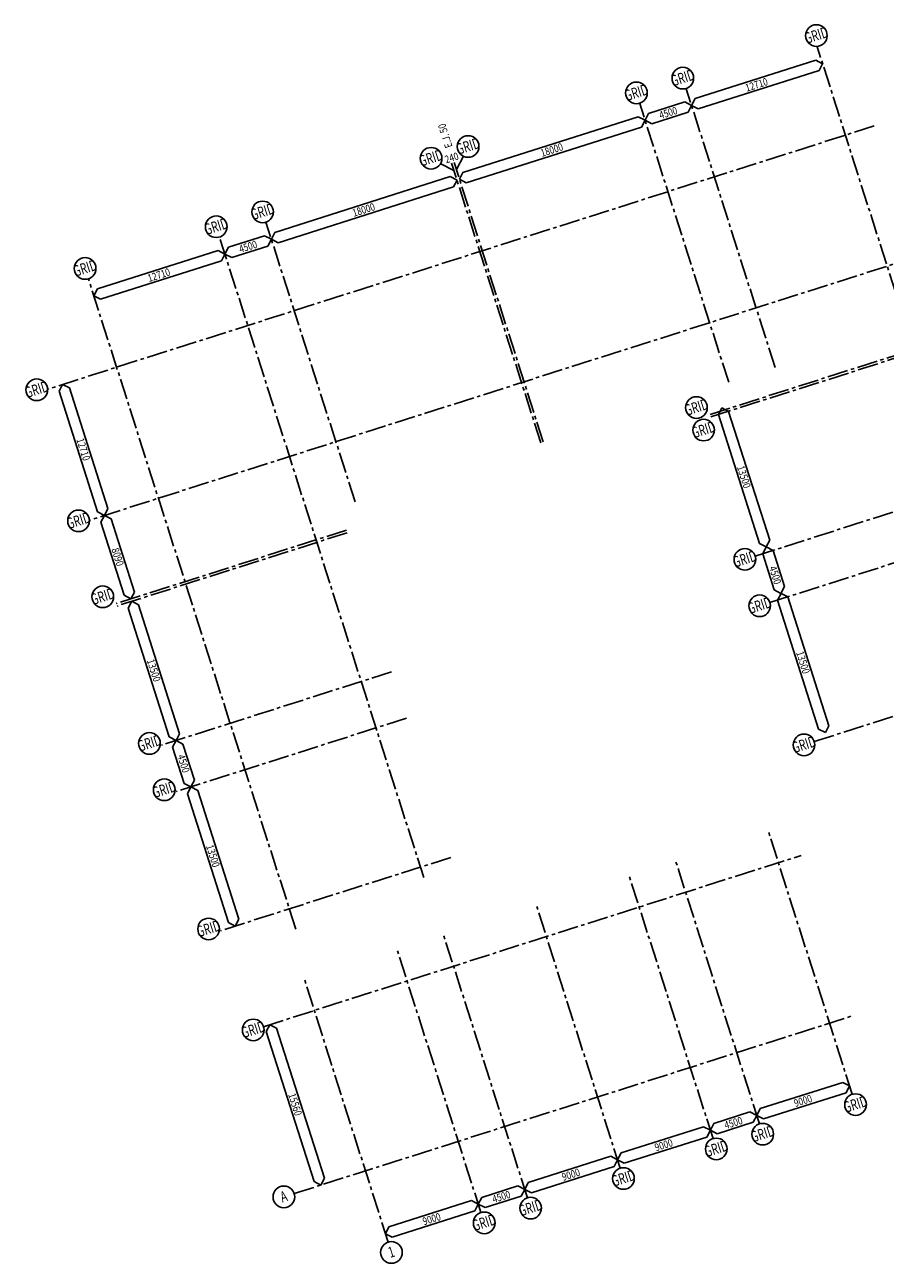
# Model space of a CAD drawing. Units: millimetres. Extents: x 629070834 to 629227654, y 2613526756 to 2613656580.
# Drawn here: x 629070834 to 629150324, y 2613526756 to 2613641222 of the extents above; entities that cross this region are included whole.
import ezdxf
from ezdxf.enums import TextEntityAlignment as Align

# ---------------------------------------------------------------- set-up
doc = ezdxf.new("R2010")
doc.units = ezdxf.units.MM
doc.header["$LTSCALE"] = 100
doc.linetypes.add('P-Grid-250 opt2$0$CENTER2', pattern=[28.575, 19.05, -3.175, 3.175, -3.175])
for name, color, linetype in [('P-Grid-250 opt2$0$A-Grid-200', 5, 'P-Grid-250 opt2$0$CENTER2'), ('P-Grid-250 opt2$0$A-GRID-DIM-200', 7, 'Continuous'), ('P-Grid-250 opt2$0$A-GRID-SYMB-200', 7, 'Continuous')]:
    doc.layers.add(name, color=color, linetype=linetype)
doc.styles.add('P-Grid-250 opt2$0$ARIAL', font='ARIAL.TTF', dxfattribs={"width": 0.8})
doc.styles.add('P-Grid-250 opt2$0$ARIAL-GRID', font='ARIAL.TTF', dxfattribs={"width": 0.7, "height": 15})
doc.styles.add('P-Grid-250 opt2$0$WSA-text', font='ARIAL.TTF', dxfattribs={"width": 0.8})

msp = doc.modelspace()

# ---------------------------------------------------------------- linework, layer by layer
at = {"layer": 'P-Grid-250 opt2$0$A-Grid-200'}
for p, q in [((629163443, 2613578301), (629144040, 2613639196)), ((629140149, 2613609541), (629131937, 2613635315)), ((629135862, 2613608175), (629127649, 2613633948)), ((629149292, 2613631866, 0), (629072970, 2613607547, 0)), ((629110706, 2613627833, 0), (629111356, 2613629089, 0)), ((629110478, 2613627760, 0), (629109221, 2613628409, 0)), ((629118498, 2613602589, 0), (629110263, 2613628434, 0)), ((629118727, 2613602662, 0), (629110492, 2613628507, 0)), ((629101347, 2613597124), (629093113, 2613622969)), ((629107690, 2613562395), (629088825, 2613621603)), ((629153151, 2613619756, 0), (629076828, 2613595437, 0)), ((629095865, 2613557643), (629076715, 2613617744)), ((629134139, 2613605208, 0), (629156835, 2613612439, 0)), ((629134212, 2613604979, 0), (629156908, 2613612211, 0)), ((629138310, 2613592116, 0), (629161006, 2613599347, 0)), ((629139676, 2613587828, 0), (629162372, 2613595060, 0)), ((629100549, 2613594505, 0), (629079284, 2613587729, 0)), ((629100622, 2613594276, 0), (629079357, 2613587500, 0)), ((629143775, 2613574965, 0), (629166471, 2613582197, 0)), ((629104721, 2613581413, 0), (629083456, 2613574638, 0)), ((629106087, 2613577126, 0), (629084822, 2613570350, 0)), ((629147278, 2613542370), (629139472, 2613566868)), ((629110185, 2613564263, 0), (629088920, 2613557487, 0)), ((629092894, 2613548620), (629142566, 2613564447)), ((629138703, 2613539638), (629130897, 2613564136)), ((629134415, 2613538272), (629126609, 2613562770)), ((629125840, 2613535539), (629118034, 2613560037)), ((629117265, 2613532807), (629109459, 2613557305)), ((629112977, 2613531441), (629105171, 2613555939)), ((629104402, 2613528709), (629096596, 2613553207)), ((629095720, 2613533190), (629147290, 2613549621))]:
    msp.add_line(p, q, dxfattribs=at)
at = {"layer": 'P-Grid-250 opt2$0$A-GRID-DIM-200'}
for p, q in [((629132755, 2613634396), (629143912, 2613637949)), ((629144216, 2613636997), (629133058, 2613633443)), ((629143912, 2613637949), (629144541, 2613637625)), ((629144541, 2613637625), (629144216, 2613636997)), ((629128467, 2613633028), (629131802, 2613634092)), ((629131802, 2613634092), (629132430, 2613633767)), ((629132430, 2613633767), (629132106, 2613633139)), ((629132430, 2613633767), (629132755, 2613634396)), ((629133058, 2613633443), (629132430, 2613633767)), ((629111317, 2613627565, 0), (629127515, 2613632725, 0)), ((629127515, 2613632725, 0), (629128143, 2613632400, 0)), ((629128143, 2613632400, 0), (629127818, 2613631772, 0)), ((629128143, 2613632400), (629128467, 2613633028)), ((629128771, 2613632076), (629128143, 2613632400)), ((629132106, 2613633139), (629128771, 2613632076)), ((629127818, 2613631772, 0), (629111620, 2613626612, 0)), ((629093937, 2613622027, 0), (629110136, 2613627187, 0)), ((629110136, 2613627187, 0), (629110764, 2613626863, 0)), ((629110764, 2613626863, 0), (629110439, 2613626234, 0)), ((629110992, 2613626937, 0), (629111317, 2613627565, 0)), ((629111620, 2613626612, 0), (629110992, 2613626937, 0)), ((629110439, 2613626234, 0), (629094241, 2613621075, 0)), ((629093613, 2613621399, 0), (629093937, 2613622027, 0)), ((629089650, 2613620661, 0), (629092985, 2613621723, 0)), ((629092985, 2613621723, 0), (629093613, 2613621398, 0)), ((629093613, 2613621398, 0), (629093289, 2613620770, 0)), ((629094241, 2613621075, 0), (629093613, 2613621399, 0)), ((629077540, 2613616803, 0), (629088697, 2613620356, 0)), ((629088697, 2613620356, 0), (629089326, 2613620032, 0)), ((629089326, 2613620032, 0), (629089001, 2613619404, 0)), ((629089325, 2613620033, 0), (629089650, 2613620661, 0)), ((629089953, 2613619708, 0), (629089325, 2613620033, 0)), ((629093289, 2613620770, 0), (629089953, 2613619708, 0)), ((629089001, 2613619404, 0), (629077843, 2613615850, 0)), ((629077215, 2613616174, 0), (629077540, 2613616803, 0)), ((629077843, 2613615850, 0), (629077215, 2613616174, 0)), ((629074005, 2613607353), (629074329, 2613607981)), ((629077559, 2613596195), (629074005, 2613607353)), ((629074329, 2613607981), (629074958, 2613607656)), ((629074958, 2613607656), (629078511, 2613596499)), ((629134908, 2613605190), (629135232, 2613605818)), ((629138701, 2613593279), (629134908, 2613605190)), ((629135232, 2613605818), (629135860, 2613605493)), ((629135860, 2613605493), (629139654, 2613593583)), ((629078187, 2613595870), (629077559, 2613596195)), ((629077863, 2613595242), (629078188, 2613595871)), ((629078511, 2613596499), (629078187, 2613595870)), ((629078188, 2613595871), (629078816, 2613595546)), ((629080015, 2613588487), (629077863, 2613595242)), ((629078816, 2613595546), (629080967, 2613588790)), ((629139654, 2613593583), (629139330, 2613592955)), ((629139330, 2613592955), (629138701, 2613593279)), ((629139006, 2613592327), (629139331, 2613592955)), ((629140067, 2613588993), (629139006, 2613592327)), ((629139331, 2613592955), (629139959, 2613592631)), ((629139959, 2613592631), (629141020, 2613589296)), ((629080967, 2613588790), (629080643, 2613588162)), ((629140695, 2613588668), (629140067, 2613588993)), ((629141020, 2613589296), (629140695, 2613588668)), ((629080643, 2613588162), (629080015, 2613588487)), ((629080392, 2613587305, 0), (629080717, 2613587934, 0)), ((629080717, 2613587934, 0), (629081345, 2613587609, 0)), ((629140372, 2613588039), (629140697, 2613588667)), ((629144166, 2613576129), (629140372, 2613588039)), ((629140697, 2613588667), (629141325, 2613588343)), ((629141325, 2613588343), (629145119, 2613576432)), ((629084187, 2613575395, 0), (629080392, 2613587305, 0)), ((629081345, 2613587609, 0), (629085140, 2613575699, 0)), ((629145119, 2613576432), (629144794, 2613575804)), ((629084815, 2613575071, 0), (629084187, 2613575395, 0)), ((629084491, 2613574443), (629084815, 2613575071)), ((629085140, 2613575699, 0), (629084815, 2613575071, 0)), ((629084815, 2613575071), (629085444, 2613574746)), ((629144794, 2613575804), (629144166, 2613576129)), ((629085553, 2613571108), (629084491, 2613574443)), ((629085444, 2613574746), (629086506, 2613571412)), ((629086181, 2613570783), (629085553, 2613571108)), ((629085857, 2613570155, 0), (629086181, 2613570783, 0)), ((629086506, 2613571412), (629086181, 2613570783)), ((629086181, 2613570783, 0), (629086810, 2613570459, 0)), ((629089650, 2613558245, 0), (629085857, 2613570155, 0)), ((629086810, 2613570459, 0), (629090603, 2613558548, 0)), ((629090279, 2613557920, 0), (629089650, 2613558245, 0)), ((629090603, 2613558548, 0), (629090279, 2613557920, 0)), ((629093137, 2613548172), (629093461, 2613548801)), ((629093461, 2613548801), (629094090, 2613548476)), ((629097556, 2613534299), (629093137, 2613548172)), ((629094090, 2613548476), (629098509, 2613534603)), ((629138780, 2613541042), (629146403, 2613543470)), ((629146403, 2613543470), (629147031, 2613543145)), ((629147031, 2613543145), (629146706, 2613542517)), ((629146706, 2613542517), (629139084, 2613540089)), ((629134492, 2613539676), (629137827, 2613540739)), ((629137827, 2613540739), (629138455, 2613540414)), ((629138455, 2613540414), (629138780, 2613541042)), ((629134168, 2613539048), (629134492, 2613539676)), ((629138131, 2613539786), (629134796, 2613538723)), ((629138455, 2613540414), (629138131, 2613539786)), ((629139084, 2613540089), (629138455, 2613540414)), ((629125917, 2613536944), (629133540, 2613539371)), ((629133540, 2613539371), (629134168, 2613539047)), ((629134168, 2613539047), (629133844, 2613538419)), ((629134796, 2613538723), (629134168, 2613539048)), ((629133844, 2613538419), (629126221, 2613535991)), ((629117342, 2613534212), (629124965, 2613536639)), ((629124965, 2613536639), (629125593, 2613536314)), ((629125593, 2613536314), (629125268, 2613535686)), ((629125593, 2613536316), (629125917, 2613536944)), ((629126221, 2613535991), (629125593, 2613536316)), ((629125268, 2613535686), (629117646, 2613533259)), ((629098184, 2613533975), (629097556, 2613534299)), ((629098509, 2613534603), (629098184, 2613533975)), ((629113054, 2613532845), (629116389, 2613533908)), ((629116389, 2613533908), (629117017, 2613533583)), ((629117017, 2613533583), (629117342, 2613534212)), ((629112730, 2613532217), (629113054, 2613532845)), ((629116693, 2613532955), (629113358, 2613531893)), ((629117017, 2613533583), (629116693, 2613532955)), ((629117646, 2613533259), (629117017, 2613533583)), ((629104479, 2613530113), (629112102, 2613532541)), ((629112406, 2613531588), (629104783, 2613529160)), ((629112102, 2613532541), (629112730, 2613532216)), ((629112730, 2613532216), (629112406, 2613531588)), ((629113358, 2613531893), (629112730, 2613532217)), ((629104154, 2613529485), (629104479, 2613530113)), ((629104783, 2613529160), (629104154, 2613529485))]:
    msp.add_line(p, q, dxfattribs=at)
at = {"layer": 'P-Grid-250 opt2$0$A-GRID-SYMB-200'}
for centre in [(629143965, 2613640222, 0), (629131626, 2613636290), (629127339, 2613634924), (629111793, 2613629971, 0), (629108369, 2613628880, 0), (629092809, 2613623922), (629088521, 2613622556), (629076411, 2613618697), (629071941, 2613607482), (629132887, 2613605842, 0), (629133550, 2613603763, 0), (629075800, 2613595372), (629137357, 2613591812, 0), (629078036, 2613588354), (629138724, 2613587525, 0), (629082354, 2613574801), (629142822, 2613574662, 0), (629083720, 2613570513), (629087819, 2613557650), (629091941, 2613548316), (629147582, 2613541417), (629139006, 2613538685), (629134719, 2613537319), (629126143, 2613534587), (629094767, 2613532886), (629117568, 2613531854), (629113281, 2613530488), (629104705, 2613527756)]:
    msp.add_circle(centre, 1000, dxfattribs=at)

# ---------------------------------------------------------------- texts
at = {"layer": 'P-Grid-250 opt2$0$A-GRID-DIM-200', "color": 7, "style": 'P-Grid-250 opt2$0$ARIAL', "width": 0.8}
for s, rotation, p in [('12710', 17.67326, (629137531, 2613635031, 0)), ('4500', 17.67326, (629129575, 2613632496, 0)), ('18000', 17.67326, (629118613, 2613629003, 0)), ('240', 17.67326, (629109768, 2613628403, 0)), ('18000', 17.67326, (629101234, 2613623466, 0)), ('4500', 17.67326, (629090758, 2613620128, 0)), ('12710', 17.67326, (629082316, 2613617438, 0)), ('12710', 287.67326, (629075593, 2613602880, 0)), ('13500', 287.67326, (629136616, 2613600341, 0)), ('8090', 287.67326, (629078824, 2613592738, 0)), ('4500', 287.67326, (629139575, 2613591056, 0)), ('13500', 287.67326, (629142080, 2613583190, 0)), ('13500', 287.67326, (629082102, 2613582457, 0)), ('4500', 287.67326, (629084911, 2613573639, 0)), ('13500', 287.67326, (629087565, 2613565306, 0)), ('15560', 287.67326, (629095157, 2613542342, 0)), ('9000', 17.67326, (629142021, 2613541188, 0)), ('4500', 17.67326, (629135600, 2613539144, 0)), ('9000', 17.67326, (629129158, 2613537090, 0)), ('9000', 17.67326, (629120583, 2613534358, 0)), ('4500', 17.67326, (629114162, 2613532313, 0)), ('9000', 17.67326, (629107720, 2613530259, 0))]:
    msp.add_text(s, height=700, rotation=rotation, dxfattribs=at).set_placement(p)
at = {"layer": 'P-Grid-250 opt2$0$A-GRID-DIM-200', "style": 'P-Grid-250 opt2$0$WSA-text', "width": 0.8}
msp.add_text('E.J. 50', height=700, rotation=107.67325, dxfattribs=at).set_placement((629110360, 2613629965))
at = {"layer": 'P-Grid-250 opt2$0$A-GRID-SYMB-200', "color": 2, "style": 'P-Grid-250 opt2$0$ARIAL-GRID', "width": 0.7}
for tag, p in [('GRID', (629143952, 2613640263, 0)), ('GRID', (629131613, 2613636332)), ('GRID', (629127325, 2613634966)), ('GRID', (629111780, 2613630012, 0)), ('GRID', (629108356, 2613628921, 0)), ('GRID', (629092796, 2613623964)), ('GRID', (629088508, 2613622597)), ('GRID', (629076398, 2613618739)), ('GRID', (629071928, 2613607524)), ('GRID', (629132874, 2613605884, 0)), ('GRID', (629133537, 2613603804, 0)), ('GRID', (629075786, 2613595413)), ('GRID', (629137344, 2613591854, 0)), ('GRID', (629078022, 2613588396)), ('GRID', (629138710, 2613587566, 0)), ('GRID', (629082341, 2613574842)), ('GRID', (629142809, 2613574703, 0)), ('GRID', (629083707, 2613570555)), ('GRID', (629087805, 2613557692)), ('GRID', (629091928, 2613548358)), ('GRID', (629147568, 2613541459)), ('GRID', (629138993, 2613538727)), ('GRID', (629134705, 2613537360)), ('GRID', (629126130, 2613534628)), ('A', (629094754, 2613532928)), ('GRID', (629117555, 2613531896)), ('GRID', (629113267, 2613530530)), ('1', (629104692, 2613527797))]:
    msp.add_attdef(tag, text='-', height=1000, rotation=17.67326, dxfattribs=at).set_placement(p, align=Align.MIDDLE_CENTER)

doc.saveas('drawing.dxf')
